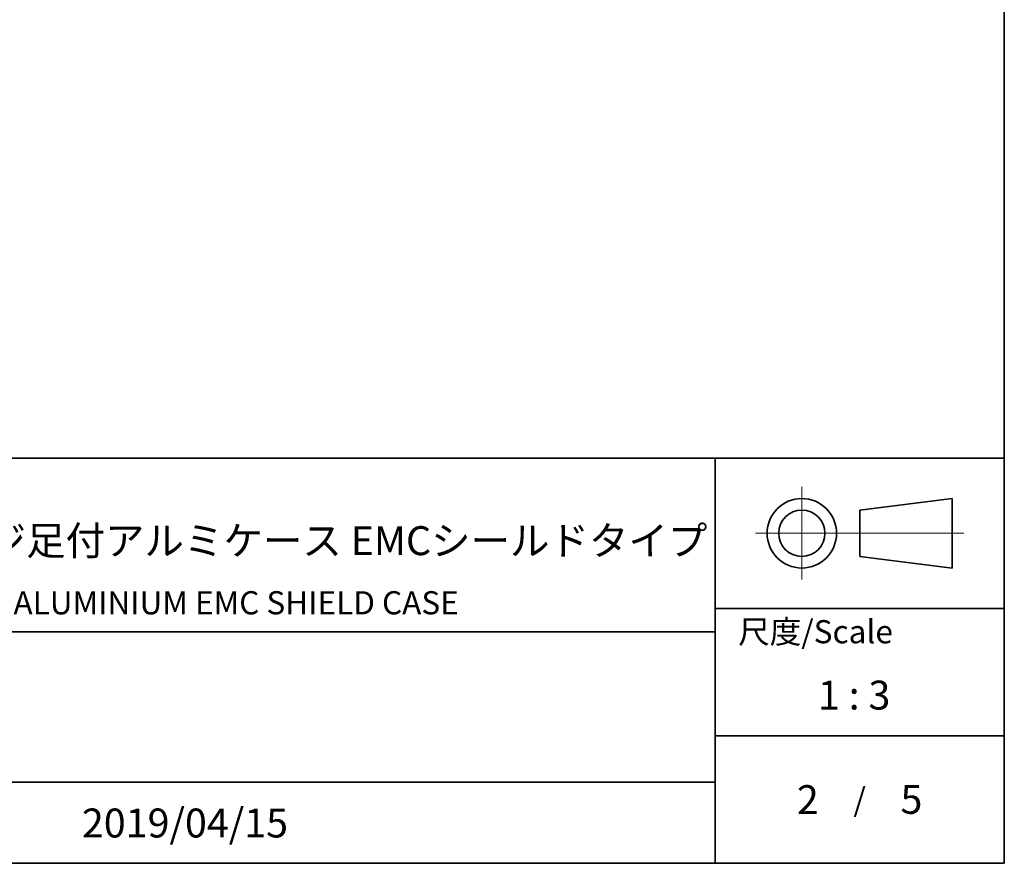
# Model space of a CAD drawing. Units: millimetres. Extents: x 29 to 4174, y 16 to 859.
# Drawn here: x 1739 to 1994, y 16 to 235 of the extents above; entities that cross this region are included whole.
import ezdxf
from ezdxf.enums import TextEntityAlignment as Align

# ---------------------------------------------------------------- set-up
doc = ezdxf.new("R2010")
doc.units = ezdxf.units.MM
doc.header["$LTSCALE"] = 2
doc.layers.add('Border (ISO)', color=7, linetype='Continuous', lineweight=35)
doc.layers.add('Title (ISO)', color=7, linetype='Continuous', lineweight=35)
doc.styles.add('Note Text (TK)', font='txt')
doc.styles.add('文字スタイル67', font='arial.ttf')

# ---------------------------------------------------------------- blocks, each defined once
blk = doc.blocks.new('図面枠 tk図枠')
at = {"layer": 'Border (ISO)'}
for p in [(405.5, 289), (14.5, 8)]:
    blk.add_line(p, (405.5, 8), dxfattribs=at)
blk = doc.blocks.new('表題欄 tk表題欄')
at = {"layer": 'Title (ISO)'}
for p, q in [((74.709, 244.053), (255.709, 244.053)), ((230.709, 244.053), (230.709, 209.053)), ((255.709, 244.053), (255.709, 209.053)), ((243.209, 239.553), (251.209, 240.553)), ((251.209, 234.553), (251.209, 240.553)), ((243.209, 239.553), (243.209, 235.553)), ((243.209, 235.553), (251.209, 234.553)), ((230.709, 231.053), (255.709, 231.053)), ((74.709, 229.053), (230.709, 229.053)), ((230.709, 220.053), (255.709, 220.053)), ((149.709, 216.053), (230.709, 216.053)), ((255.709, 209.053), (74.709, 209.053))]:
    blk.add_line(p, q, dxfattribs=at)
at = {"layer": 'Title (ISO)', "color": 4, "lineweight": 18, "true_color": 0x00ffff}
for p, q in [((238.209, 241.553), (238.209, 233.553)), ((252.209, 237.553), (234.209, 237.553))]:
    blk.add_line(p, q, dxfattribs=at)
at = {"layer": 'Title (ISO)'}
for radius in [3, 2]:
    blk.add_circle((238.209, 237.553), radius, dxfattribs=at)
at = {"layer": 'Title (ISO)', "color": 1, "true_color": 0xff0000, "insert": (232.709, 229.053), "char_height": 2, "attachment_point": 4, "line_spacing_factor": 1.5, "style": 'Note Text (TK)'}
blk.add_mtext('\\fＭＳ Ｐゴシック|b0|i0;\\H2.0000;尺度/Scale', dxfattribs=at)
at = {"layer": 'Title (ISO)', "color": 7, "insert": (243.209, 214.553), "char_height": 2, "attachment_point": 5, "line_spacing_factor": 1.5, "style": 'Note Text (TK)'}
blk.add_mtext('\\fＭＳ Ｐゴシック|b0|i0;\\H2.0000;/', dxfattribs=at)
at = {"layer": 'Title (ISO)', "color": 7}
for tag, p, height, style in [('<品名>_001', (157.524, 235.668), 2.5, 'Note Text (TK)'), ('<Title>_001', (157.48, 230.553), 2, '文字スタイル67'), ('<尺度>_001', (239.814, 222.31), 2.5, 'Note Text (TK)'), ('<総ページ数>_001', (246.8, 213.303), 2.5, 'Note Text (TK)'), ('<ページ_No.>_001', (237.949, 213.303), 2.5, 'Note Text (TK)'), ('作成日_001', (175.625, 211.281), 2.5, 'Note Text (TK)')]:
    blk.add_attdef(tag, p, '', height=height, dxfattribs=dict(at, style=style))
at = {"layer": 'Title (ISO)', "color": 7, "style": 'Note Text (TK)'}
blk.add_attdef('<承認>', text='', height=2.5, dxfattribs=at).set_placement((87.209, 217.053), align=Align.MIDDLE_CENTER)

msp = doc.modelspace()

# ---------------------------------------------------------------- block references
at = {"xscale": 3, "yscale": 3, "zscale": 3}
msp.add_blockref('図面枠 tk図枠', (777.5, -8), dxfattribs=at)
ref = msp.add_blockref('表題欄 tk表題欄', (1226.8735, -611.1582), dxfattribs=dict(xscale=3, yscale=3, zscale=3))
ref.add_attrib('<品名>_001', 'フランジ足付アルミケース EMCシールドタイプ', (1699.446, 95.8452), dxfattribs={"layer": 'Title (ISO)', "color": 7, "height": 7.5, "style": 'Note Text (TK)'})
ref.add_attrib('<尺度>_001', '1 : 3', (1945.6756, 55.8225), dxfattribs={"layer": 'Title (ISO)', "color": 7, "height": 7.5, "style": 'Note Text (TK)'})
ref.add_attrib('作成日_001', '2019/04/15', (1754.837, 22.6861), dxfattribs={"layer": 'Title (ISO)', "color": 7, "height": 7.5, "style": 'Note Text (TK)'})
ref.add_attrib('<Title>_001', 'FLANGED ALUMINIUM EMC SHIELD CASE', (1699.3124, 80.5), dxfattribs={"layer": 'Title (ISO)', "color": 7, "height": 6, "style": '文字スタイル67'})
ref.add_attrib('<ページ_No.>_001', '2', (1940.2092, 28.7347), dxfattribs={"layer": 'Title (ISO)', "color": 7, "height": 7.5, "style": 'Note Text (TK)'})
ref.add_attrib('<総ページ数>_001', '5', (1967.0788, 28.8139), dxfattribs={"layer": 'Title (ISO)', "color": 7, "height": 7.5, "style": 'Note Text (TK)'})

doc.saveas('drawing.dxf')
